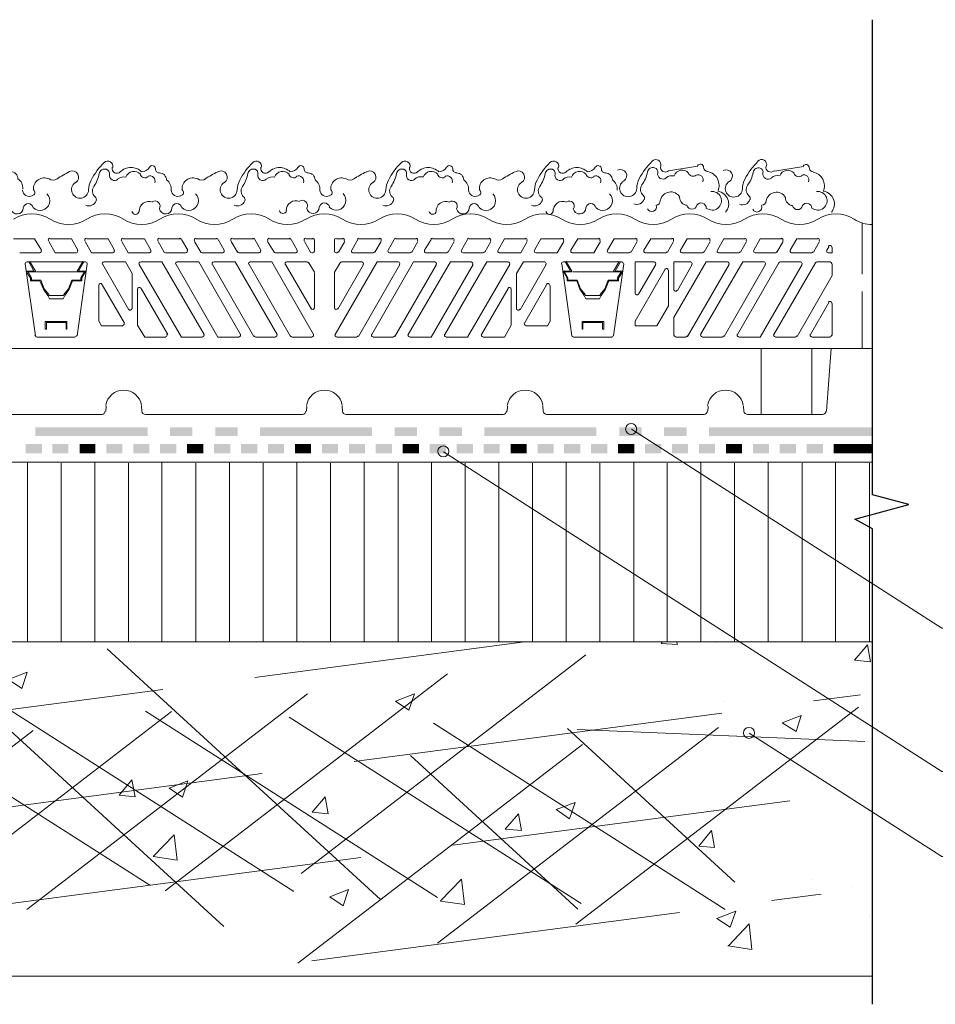
# Model space of a CAD drawing. Units: millimetres. Extents: x 0 to 10.7, y 0 to 8.6.
# Drawn here: x 6.4 to 8.4, y 2.9 to 5.1 of the extents above; entities that cross this region are included whole.
import ezdxf

# ---------------------------------------------------------------- set-up
doc = ezdxf.new("R2010")
doc.units = ezdxf.units.MM
doc.linetypes.add('PDF_IMPORT', pattern=[1, 0.8, -0.2])
for name, color, linetype in [('PDF52_00_TEXT', 7, 'Continuous'), ('PDF52_01_BREAK LINES', 7, 'Continuous'), ('PDF52_01_Polystyrene', 7, 'Continuous'), ('PDF52_01_Roof', 7, 'Continuous'), ('PDF52_01_Roof_Hatch', 7, 'Continuous'), ('PDF52_01_Waterproofing', 7, 'Continuous'), ('PDF52_module', 7, 'Continuous'), ('PDF52_VEGETATION', 7, 'Continuous'), ('PDF52_VR RootBloc', 7, 'Continuous')]:
    doc.layers.add(name, color=color, linetype=linetype)

msp = doc.modelspace()

# ---------------------------------------------------------------- linework, layer by layer
at = {"layer": 'PDF52_00_TEXT', "lineweight": 9}
for points in [[(8.7739, 3.7597), (8.4369, 3.7597), (7.767, 4.1885)], [(8.7739, 3.4506), (8.4369, 3.4506), (7.3619, 4.1402)], [(8.7739, 3.2677), (8.4369, 3.2677), (8.0212, 3.5334)]]:
    msp.add_lwpolyline(points, dxfattribs=at)
for centre in [(7.7664, 4.1891), (7.3614, 4.1408), (8.0206, 3.534)]:
    msp.add_circle(centre, 0.0119, dxfattribs=at)
at = {"layer": 'PDF52_01_BREAK LINES', "lineweight": 25}
msp.add_lwpolyline([(8.2868, 2.9487), (8.2868, 3.9737), (8.2491, 3.995), (8.3655, 4.0262), (8.2868, 4.0475), (8.2868, 5.0717)], dxfattribs=at)
at = {"layer": 'PDF52_01_Polystyrene', "lineweight": 13}
for points in [[(8.2868, 3.7302), (4.8806, 3.7302), (4.8806, 4.118), (8.2868, 4.118)], [(6.464, 3.7302), (6.464, 4.118)], [(6.6092, 3.7302), (6.6092, 4.118)], [(6.7543, 3.7302), (6.7543, 4.118)], [(6.9002, 3.7302), (6.9002, 4.118)], [(7.0454, 3.7302), (7.0454, 4.118)], [(7.1905, 3.7302), (7.1905, 4.118)], [(7.3357, 3.7302), (7.3357, 4.118)], [(7.4808, 3.7302), (7.4808, 4.118)], [(7.6259, 3.7302), (7.6259, 4.118)], [(7.7719, 3.7302), (7.7719, 4.118)], [(7.917, 3.7302), (7.917, 4.118)], [(8.0622, 3.7302), (8.0622, 4.118)], [(8.2073, 3.7302), (8.2073, 4.118)]]:
    msp.add_lwpolyline(points, dxfattribs=at)
at = {"layer": 'PDF52_01_Polystyrene', "linetype": 'PDF_IMPORT', "lineweight": 13, "ltscale": 1.883929}
for points in [[(6.537, 3.7302), (6.537, 4.1156)], [(6.6821, 3.7302), (6.6821, 4.1156)], [(6.8273, 3.7302), (6.8273, 4.1156)], [(6.9724, 3.7302), (6.9724, 4.1156)], [(7.1175, 3.7302), (7.1175, 4.1156)], [(7.2635, 3.7302), (7.2635, 4.1156)], [(7.4086, 3.7302), (7.4086, 4.1156)], [(7.5538, 3.7302), (7.5538, 4.1156)], [(7.6989, 3.7302), (7.6989, 4.1156)], [(7.844, 3.7302), (7.844, 4.1156)], [(7.9892, 3.7302), (7.9892, 4.1156)], [(8.1351, 3.7302), (8.1351, 4.1156)], [(8.2803, 3.7302), (8.2803, 4.1156)]]:
    msp.add_lwpolyline(points, dxfattribs=at)
at = {"layer": 'PDF52_01_Roof', "lineweight": 13}
msp.add_lwpolyline([(8.2868, 3.7302), (4.8806, 3.7302), (4.8806, 3.0094), (8.2868, 3.0094)], dxfattribs=at)
at = {"layer": 'PDF52_01_Roof_Hatch', "linetype": 'PDF_IMPORT', "lineweight": 0}
for points in [[(4.9717, 3.3923), (7.5366, 3.7302)], [(6.6362, 3.7154), (7.3127, 3.0955)], [(7.0544, 3.2308), (7.6686, 3.7023)], [(6.2976, 3.6572), (6.974, 3.0373)], [(6.7609, 3.1931), (7.3701, 3.6613)], [(5.1857, 3.2111), (8.2614, 3.6162)], [(6.4624, 3.1529), (7.0683, 3.6178)], [(6.0983, 3.6072), (6.7281, 3.2054)], [(6.4091, 3.5941), (7.0388, 3.1923)], [(7.6472, 3.1218), (8.2565, 3.5891)], [(6.1606, 3.1086), (6.7748, 3.5801)], [(6.719, 3.5809), (7.3488, 3.1791)], [(7.029, 3.5678), (7.6587, 3.166)], [(7.3398, 3.5547), (7.9695, 3.1529)], [(7.3488, 3.0808), (7.9547, 3.5457)], [(5.8671, 3.0717), (6.4763, 3.5391)], [(7.6292, 3.5432), (7.99, 3.2119)], [(8.2704, 3.5153), (7.6497, 3.5416)], [(7.047, 3.0373), (7.6612, 3.5088)], [(7.2906, 3.485), (7.6513, 3.1537)], [(5.3989, 3.0307), (8.1089, 3.3874)], [(7.0774, 3.0422), (8.1761, 3.1865)]]:
    msp.add_lwpolyline(points, dxfattribs=at)
at = {"layer": 'PDF52_01_Roof_Hatch', "lineweight": 0}
for points in [[(7.8645, 3.7302), (7.8662, 3.7244), (7.8309, 3.7269), (7.8342, 3.7302)], [(7.9498, 3.7302), (7.9498, 3.7294), (7.9441, 3.7302)], [(7.9679, 3.6014), (7.9679, 3.6014)], [(8.1073, 3.4735), (8.1073, 3.4735)], [(8.2499, 3.3956), (8.2499, 3.3956)], [(7.3553, 3.1718), (7.4004, 3.2185), (7.407, 3.1636), (7.3553, 3.1709)], [(8.1573, 3.2185), (8.1573, 3.2185)], [(8.2426, 3.2021), (8.2426, 3.2021)], [(7.9408, 3.1586), (7.9408, 3.1586)], [(7.9761, 3.075), (8.0212, 3.1226), (8.0269, 3.0668), (7.9752, 3.075)], [(8.2795, 3.1398), (8.2795, 3.1398)]]:
    msp.add_lwpolyline(points, dxfattribs=at)
for points in [[(8.2762, 3.7236), (8.2827, 3.6875), (8.2483, 3.6908)], [(6.4632, 3.6646), (6.4517, 3.6293), (6.423, 3.649)], [(7.2988, 3.6178), (7.2865, 3.5826), (7.2578, 3.6023)], [(8.1335, 3.5711), (8.122, 3.5367), (8.0925, 3.5555)], [(6.6895, 3.4325), (6.6961, 3.3964), (6.6616, 3.3997)], [(6.81, 3.4309), (6.7986, 3.3956), (6.7699, 3.4145)], [(7.1061, 3.3964), (7.1126, 3.3595), (7.0782, 3.3628)], [(7.6456, 3.3841), (7.6333, 3.3489), (7.6046, 3.3686)], [(7.5234, 3.3595), (7.53, 3.3235), (7.4947, 3.3267)], [(6.7871, 3.2595), (6.7354, 3.2677), (6.7805, 3.3144)], [(7.94, 3.3235), (7.9465, 3.2866), (7.9121, 3.2898)], [(7.1569, 3.1964), (7.1454, 3.1611), (7.1167, 3.1808)], [(7.9925, 3.1496), (7.9802, 3.1152), (7.9515, 3.1341)]]:
    msp.add_lwpolyline(points, close=True, dxfattribs=at)
at = {"layer": 'PDF52_01_Waterproofing', "lineweight": 0, "const_width": 0.0197}
for points in [[(6.5764, 4.1467), (6.5936, 4.1467), (6.6108, 4.1467)], [(6.8084, 4.1467), (6.8264, 4.1467), (6.8437, 4.1467)], [(7.0413, 4.1467), (7.0585, 4.1467), (7.0757, 4.1467)], [(7.2733, 4.1467), (7.2914, 4.1467), (7.3086, 4.1467)], [(7.5062, 4.1467), (7.5234, 4.1467), (7.5407, 4.1467)], [(7.7383, 4.1467), (7.7555, 4.1467), (7.7735, 4.1467)], [(7.9711, 4.1467), (7.9884, 4.1467), (8.0056, 4.1467)], [(8.2032, 4.1467), (8.2204, 4.1467), (8.2868, 4.1467)]]:
    msp.add_lwpolyline(points, dxfattribs=at)
at = {"layer": 'PDF52_01_Waterproofing', "lineweight": 0}
msp.add_lwpolyline([(8.2868, 4.1369), (8.2868, 4.1566)], dxfattribs=at)
at = {"layer": 'PDF52_01_Waterproofing', "transparency": 33554559}
for points in [[(6.4599, 4.1566), (6.4599, 4.1369), (6.4952, 4.1566)], [(6.4599, 4.1369), (6.4952, 4.1566), (6.4952, 4.1369)], [(6.5181, 4.1566), (6.5181, 4.1369), (6.5526, 4.1566)], [(6.5181, 4.1369), (6.5526, 4.1566), (6.5526, 4.1369)], [(6.6346, 4.1566), (6.6346, 4.1369), (6.669, 4.1566)], [(6.6346, 4.1369), (6.669, 4.1566), (6.669, 4.1369)], [(6.6928, 4.1566), (6.6928, 4.1369), (6.7272, 4.1566)], [(6.6928, 4.1369), (6.7272, 4.1566), (6.7272, 4.1369)], [(6.7502, 4.1566), (6.7502, 4.1369), (6.7854, 4.1566)], [(6.7502, 4.1369), (6.7854, 4.1566), (6.7854, 4.1369)], [(6.8666, 4.1566), (6.8666, 4.1369), (6.9019, 4.1566)], [(6.8666, 4.1369), (6.9019, 4.1566), (6.9019, 4.1369)], [(6.9248, 4.1566), (6.9248, 4.1369), (6.9601, 4.1566)], [(6.9248, 4.1369), (6.9601, 4.1566), (6.9601, 4.1369)], [(6.9831, 4.1566), (6.9831, 4.1369), (7.0175, 4.1566)], [(6.9831, 4.1369), (7.0175, 4.1566), (7.0175, 4.1369)], [(7.0995, 4.1566), (7.0995, 4.1369), (7.1339, 4.1566)], [(7.0995, 4.1369), (7.1339, 4.1566), (7.1339, 4.1369)], [(7.1577, 4.1566), (7.1577, 4.1369), (7.1922, 4.1566)], [(7.1577, 4.1369), (7.1922, 4.1566), (7.1922, 4.1369)], [(7.2151, 4.1566), (7.2151, 4.1369), (7.2504, 4.1566)], [(7.2151, 4.1369), (7.2504, 4.1566), (7.2504, 4.1369)], [(7.3316, 4.1566), (7.3316, 4.1369), (7.3668, 4.1566)], [(7.3316, 4.1369), (7.3668, 4.1566), (7.3668, 4.1369)], [(7.3898, 4.1566), (7.3898, 4.1369), (7.425, 4.1566)], [(7.3898, 4.1369), (7.425, 4.1566), (7.425, 4.1369)], [(7.448, 4.1566), (7.448, 4.1369), (7.4824, 4.1566)], [(7.448, 4.1369), (7.4824, 4.1566), (7.4824, 4.1369)], [(7.5644, 4.1566), (7.5644, 4.1369), (7.5989, 4.1566)], [(7.5644, 4.1369), (7.5989, 4.1566), (7.5989, 4.1369)], [(7.6218, 4.1566), (7.6218, 4.1369), (7.6571, 4.1566)], [(7.6218, 4.1369), (7.6571, 4.1566), (7.6571, 4.1369)], [(7.68, 4.1566), (7.68, 4.1369), (7.7153, 4.1566)], [(7.68, 4.1369), (7.7153, 4.1566), (7.7153, 4.1369)], [(7.7965, 4.1566), (7.7965, 4.1369), (7.8317, 4.1566)], [(7.7965, 4.1369), (7.8317, 4.1566), (7.8317, 4.1369)], [(7.8547, 4.1566), (7.8547, 4.1369), (7.8891, 4.1566)], [(7.8547, 4.1369), (7.8891, 4.1566), (7.8891, 4.1369)], [(7.9129, 4.1566), (7.9129, 4.1369), (7.9474, 4.1566)], [(7.9129, 4.1369), (7.9474, 4.1566), (7.9474, 4.1369)], [(8.0294, 4.1566), (8.0294, 4.1369), (8.0638, 4.1566)], [(8.0294, 4.1369), (8.0638, 4.1566), (8.0638, 4.1369)], [(8.0868, 4.1566), (8.0868, 4.1369), (8.122, 4.1566)], [(8.0868, 4.1369), (8.122, 4.1566), (8.122, 4.1369)], [(8.145, 4.1566), (8.145, 4.1369), (8.1802, 4.1566)], [(8.145, 4.1369), (8.1802, 4.1566), (8.1802, 4.1369)]]:
    msp.add_solid(points, dxfattribs=at)
at = {"layer": 'PDF52_module', "lineweight": 0}
for points in [[(8.2286, 4.3624), (8.2868, 4.3624), (8.2868, 4.7822)], [(5.9237, 4.6297), (5.9237, 4.3624), (8.2344, 4.3624)], [(8.2647, 4.5231), (8.2647, 4.633)], [(6.4337, 4.5994), (6.4796, 4.5994), (6.4944, 4.5748)], [(6.5698, 4.569), (6.5239, 4.569), (6.5099, 4.5936)], [(6.5132, 4.5994), (6.5591, 4.5994), (6.5731, 4.5748)], [(6.6485, 4.569), (6.6026, 4.569), (6.5887, 4.5936)], [(6.5919, 4.5994), (6.6379, 4.5994), (6.6518, 4.5748)], [(6.7272, 4.569), (6.6813, 4.569), (6.6674, 4.5936)], [(6.6707, 4.5994), (6.7166, 4.5994), (6.7305, 4.5748)], [(6.7592, 4.5707), (6.7461, 4.5936)], [(6.7494, 4.5994), (6.7928, 4.5994)], [(6.7961, 4.5977), (6.81, 4.5748)], [(6.8379, 4.5707), (6.8248, 4.5936)], [(6.8281, 4.5994), (6.8715, 4.5994)], [(6.8756, 4.5977), (6.8888, 4.5748)], [(6.9175, 4.5707), (6.9035, 4.5936)], [(6.9068, 4.5994), (6.9511, 4.5994)], [(6.9544, 4.5977), (6.9675, 4.5748)], [(6.9822, 4.5936), (6.9962, 4.5707)], [(7.0298, 4.5994), (6.9863, 4.5994)], [(7.0462, 4.5748), (7.0331, 4.5977)], [(7.0618, 4.5936), (7.0749, 4.5707)], [(7.0798, 4.5994), (7.0651, 4.5994)], [(7.0831, 4.5723), (7.0831, 4.5961)], [(7.1266, 4.5723), (7.1266, 4.5961)], [(7.1307, 4.5994), (7.1446, 4.5994)], [(7.1487, 4.5936), (7.1348, 4.5707)], [(7.1799, 4.5994), (7.2241, 4.5994)], [(7.2274, 4.5936), (7.2135, 4.5707)], [(7.3029, 4.5994), (7.2594, 4.5994)], [(7.293, 4.5707), (7.3061, 4.5936)], [(7.3816, 4.5994), (7.3381, 4.5994)], [(7.3717, 4.5707), (7.3849, 4.5936)], [(7.4603, 4.5994), (7.4168, 4.5994)], [(7.4505, 4.5707), (7.4636, 4.5936)], [(7.4824, 4.569), (7.5284, 4.569), (7.5423, 4.5936)], [(7.5612, 4.569), (7.6071, 4.569), (7.621, 4.5936)], [(7.6399, 4.569), (7.6858, 4.569), (7.7005, 4.5936)], [(7.7661, 4.5707), (7.7793, 4.5936)], [(7.8449, 4.5707), (7.858, 4.5936)], [(7.9236, 4.5707), (7.9367, 4.5936)], [(8.0023, 4.5707), (8.0154, 4.5936)], [(8.081, 4.5707), (8.0941, 4.5936)], [(8.1597, 4.5707), (8.1729, 4.5936)], [(6.4911, 4.569), (6.4476, 4.569)], [(6.8059, 4.569), (6.7625, 4.569)], [(6.8855, 4.569), (6.8412, 4.569)], [(6.9642, 4.569), (6.9207, 4.569)], [(6.9995, 4.569), (7.0429, 4.569)], [(7.0782, 4.569), (7.0798, 4.569)], [(7.2102, 4.569), (7.1667, 4.569)], [(7.2455, 4.569), (7.2897, 4.569)], [(7.3242, 4.569), (7.3685, 4.569)], [(7.4037, 4.569), (7.4472, 4.569)], [(7.7186, 4.569), (7.762, 4.569)], [(7.7973, 4.569), (7.8416, 4.569)], [(7.8768, 4.569), (7.9203, 4.569)], [(7.9556, 4.569), (7.999, 4.569)], [(8.0343, 4.569), (8.0777, 4.569)], [(8.113, 4.569), (8.1565, 4.569)], [(6.4673, 4.5493), (6.478, 4.5297), (6.4616, 4.5297), (6.4706, 4.5141), (6.4706, 4.5083), (6.4911, 4.5083), (6.4985, 4.4903), (6.5083, 4.4772), (6.5116, 4.4698), (6.5214, 4.4698), (6.5411, 4.4698), (6.5444, 4.4772), (6.5542, 4.4903), (6.5616, 4.5083), (6.5813, 4.5083), (6.5813, 4.5141), (6.5903, 4.5297), (6.5739, 4.5297), (6.5854, 4.5493), (6.5837, 4.5502), (6.5706, 4.528), (6.587, 4.528), (6.5796, 4.5149), (6.5796, 4.51), (6.56, 4.51), (6.5526, 4.4911), (6.5427, 4.4788), (6.5419, 4.4772), (6.528, 4.4772), (6.5099, 4.4772), (6.5099, 4.4788), (6.5001, 4.4911), (6.4927, 4.51), (6.473, 4.51), (6.473, 4.5149), (6.4657, 4.528), (6.4821, 4.528), (6.4689, 4.5502)], [(6.5895, 4.5493), (6.5263, 4.5493), (6.4632, 4.5493)], [(6.6264, 4.5436), (6.683, 4.446)], [(6.6903, 4.4485), (6.6903, 4.5247), (6.6756, 4.5493), (6.6297, 4.5493)], [(6.8453, 4.3927), (6.7543, 4.5493), (6.7092, 4.5493)], [(6.7846, 4.5436), (6.8748, 4.387), (6.9207, 4.387)], [(6.924, 4.3927), (6.8338, 4.5493), (6.7879, 4.5493)], [(6.8633, 4.5436), (6.9527, 4.3886)], [(7.0027, 4.3927), (6.9125, 4.5493), (6.8666, 4.5493)], [(6.9421, 4.5436), (7.0314, 4.3886)], [(7.0815, 4.3927), (6.9913, 4.5493), (6.9453, 4.5493)], [(7.0208, 4.5436), (7.0765, 4.4477)], [(7.0675, 4.5493), (7.0241, 4.5493)], [(7.0831, 4.5272), (7.0708, 4.5477)], [(7.1282, 4.3927), (7.2184, 4.5493), (7.2643, 4.5493)], [(7.1889, 4.5436), (7.1339, 4.4477)], [(7.1421, 4.5493), (7.1856, 4.5493)], [(7.2676, 4.5436), (7.1782, 4.3886)], [(7.2069, 4.3927), (7.2971, 4.5493), (7.343, 4.5493)], [(7.3463, 4.5436), (7.2569, 4.3886)], [(7.2856, 4.3927), (7.3767, 4.5493), (7.4218, 4.5493)], [(7.4259, 4.5436), (7.3348, 4.387), (7.2889, 4.387)], [(7.3644, 4.3927), (7.4554, 4.5493), (7.5013, 4.5493)], [(7.5046, 4.5436), (7.4136, 4.387), (7.3676, 4.387)], [(7.5193, 4.4485), (7.5193, 4.5247), (7.5341, 4.5493), (7.58, 4.5493)], [(7.5833, 4.5436), (7.5267, 4.446)], [(7.6169, 4.5452), (7.6382, 4.3903)], [(7.7432, 4.5493), (7.7317, 4.5297), (7.7481, 4.5297), (7.7391, 4.5141), (7.7391, 4.5083), (7.7186, 4.5083), (7.7112, 4.4903), (7.7014, 4.4772), (7.6981, 4.4698), (7.6882, 4.4698), (7.6686, 4.4698), (7.6653, 4.4772), (7.6554, 4.4903), (7.6489, 4.5083), (7.6284, 4.5083), (7.6284, 4.5141), (7.6194, 4.5297), (7.6358, 4.5297), (7.6243, 4.5493), (7.6259, 4.5502), (7.639, 4.528), (7.6226, 4.528), (7.63, 4.5149), (7.63, 4.51), (7.6497, 4.51), (7.6571, 4.4911), (7.6669, 4.4788), (7.6677, 4.4772), (7.6817, 4.4772), (7.6997, 4.4772), (7.6997, 4.4788), (7.7096, 4.4911), (7.7169, 4.51), (7.7366, 4.51), (7.7366, 4.5149), (7.7448, 4.528), (7.7276, 4.528), (7.7407, 4.5502)], [(7.6202, 4.5493), (7.6833, 4.5493), (7.7465, 4.5493)], [(7.7506, 4.5452), (7.7284, 4.3903)], [(7.7752, 4.4813), (7.7752, 4.5493), (7.8162, 4.5493)], [(7.8194, 4.5436), (7.7825, 4.4796)], [(7.8588, 4.4895), (7.8588, 4.5493), (7.8949, 4.5493)], [(7.8588, 4.3911), (7.8588, 4.4296), (7.9285, 4.5493), (7.9744, 4.5493)], [(7.8982, 4.5436), (7.8662, 4.4878)], [(7.9777, 4.5436), (7.8883, 4.3886)], [(7.9162, 4.3927), (8.0072, 4.5493), (8.0531, 4.5493)], [(8.0564, 4.5436), (7.967, 4.3886)], [(8.1351, 4.5436), (8.0449, 4.387), (7.999, 4.387)], [(8.1999, 4.5452), (8.1999, 4.5198), (8.1245, 4.3886)], [(6.4837, 4.528), (6.5583, 4.528), (6.569, 4.528)], [(7.0831, 4.4501), (7.0831, 4.5256)], [(7.1266, 4.4501), (7.1266, 4.5256)], [(7.7268, 4.528), (7.6513, 4.528), (7.6415, 4.528)], [(6.6698, 4.4116), (6.6239, 4.4116), (6.6182, 4.4214), (6.6182, 4.4985)], [(6.6256, 4.5001), (6.6731, 4.4173)], [(6.7625, 4.387), (6.7174, 4.387), (6.7018, 4.4132), (6.7018, 4.4903)], [(6.7666, 4.3927), (6.7092, 4.4919)], [(7.4439, 4.3927), (7.5013, 4.4919)], [(7.4472, 4.387), (7.4931, 4.387), (7.5079, 4.4132), (7.5079, 4.4903)], [(7.5841, 4.5001), (7.5366, 4.4173)], [(7.5398, 4.4116), (7.5857, 4.4116), (7.5915, 4.4214), (7.5915, 4.4985)], [(8.2647, 4.3624), (8.2647, 4.4854)], [(8.1532, 4.3927), (8.1925, 4.4616)], [(8.1999, 4.46), (8.1999, 4.3911)], [(6.4845, 4.387), (6.5263, 4.387), (6.5673, 4.387)], [(6.956, 4.387), (6.9995, 4.387)], [(7.0347, 4.387), (7.0782, 4.387)], [(7.1749, 4.387), (7.1315, 4.387)], [(7.2537, 4.387), (7.2102, 4.387)], [(7.7251, 4.387), (7.6833, 4.387), (7.6423, 4.387)], [(7.885, 4.387), (7.8629, 4.387)], [(7.9638, 4.387), (7.9203, 4.387)], [(8.1212, 4.387), (8.0777, 4.387)], [(8.1958, 4.387), (8.1565, 4.387)], [(8.0466, 4.3624), (8.0466, 4.2205)], [(8.1565, 4.3624), (8.1565, 4.2205)], [(8.1876, 4.2279), (8.1975, 4.3624)], [(6.6338, 4.2386), (6.6329, 4.2279)], [(7.0659, 4.2279), (7.0667, 4.2386)], [(7.4997, 4.2386), (7.4988, 4.2279)], [(7.9318, 4.2279), (7.9326, 4.2386)], [(6.6247, 4.2205), (6.5263, 4.2205), (6.2861, 4.2205)], [(6.719, 4.2205), (6.8174, 4.2205), (7.0577, 4.2205)], [(7.4906, 4.2205), (7.3922, 4.2205), (7.152, 4.2205)], [(7.5849, 4.2205), (7.6833, 4.2205), (7.9236, 4.2205)]]:
    msp.add_lwpolyline(points, dxfattribs=at)
for points in [[(7.0651, 4.6413, -0.292543), (7.1439, 4.6415, 0.292543), (7.2226, 4.6413, -0.292543), (7.3013, 4.6415, 0.292543), (7.38, 4.6413, -0.292543), (7.4587, 4.6415, 0.292543), (7.5375, 4.6413, -0.292543), (7.617, 4.6415, 0.292543), (7.6957, 4.6413, -0.292543), (7.7745, 4.6415, 0.292543), (7.8532, 4.6413, -0.292543), (7.9319, 4.6415, 0.292543), (8.0106, 4.6413, -0.292543), (8.0902, 4.6415, 0.292543), (8.1689, 4.6413, -0.292543), (8.2476, 4.6415, 0.139577), (8.2861, 4.6299)], [(7.1662, 4.5692, -0.577339), (7.1635, 4.5748), (7.1766, 4.5977)], [(7.2553, 4.5977), (7.2422, 4.5748, 0.577339), (7.2449, 4.5692)], [(7.3348, 4.5977), (7.3209, 4.5748, 0.577339), (7.3236, 4.5692)], [(7.4136, 4.5977), (7.4004, 4.5748, 0.577339), (7.4032, 4.5692)], [(7.539, 4.5994), (7.4931, 4.5994), (7.4792, 4.5748, 0.577339), (7.4819, 4.5692)], [(7.6177, 4.5994), (7.5718, 4.5994), (7.5579, 4.5748, 0.577339), (7.5606, 4.5692)], [(7.6964, 4.5994), (7.6513, 4.5994), (7.6366, 4.5748, 0.577339), (7.6393, 4.5692)], [(7.776, 4.5994), (7.7301, 4.5994), (7.7153, 4.5748, 0.577339), (7.7181, 4.5692)], [(7.8547, 4.5994), (7.8088, 4.5994), (7.794, 4.5748, 0.577339), (7.7968, 4.5692)], [(7.9334, 4.5994), (7.8875, 4.5994), (7.8727, 4.5748, 0.577339), (7.8763, 4.5692)], [(8.0121, 4.5994), (7.9662, 4.5994), (7.9523, 4.5748, 0.577339), (7.955, 4.5692)], [(8.0909, 4.5994), (8.0449, 4.5994), (8.031, 4.5748, 0.577339), (8.0338, 4.5692)], [(8.1696, 4.5994), (8.1237, 4.5994), (8.1097, 4.5748, 0.577339), (8.1125, 4.5692)], [(7.1315, 4.569), (7.1307, 4.569, 0.267957), (7.1341, 4.5711)], [(8.1999, 4.5805), (8.1999, 4.569), (8.1912, 4.5692, -0.577339), (8.1884, 4.5748), (8.1925, 4.5821)], [(6.4626, 4.5495, 0.455802), (6.4591, 4.5452), (6.4812, 4.3903)], [(6.5889, 4.5495, -0.455802), (6.5928, 4.5452), (6.5714, 4.3903)], [(6.7086, 4.5495, 0.577339), (6.7051, 4.5436), (6.7961, 4.387), (6.842, 4.387)], [(7.1266, 4.5272), (7.1389, 4.5477, -0.267957), (7.1416, 4.5495)], [(7.9957, 4.3927), (8.0851, 4.5477, -0.267957), (8.0884, 4.5493), (8.1319, 4.5493, -0.577339), (8.1345, 4.544)], [(8.0745, 4.3927), (8.1638, 4.5477, -0.267957), (8.1671, 4.5493), (8.1958, 4.5493, -0.414213), (8.199, 4.5458)], [(7.8464, 4.5319, 0.767339), (7.8399, 4.5338), (7.7752, 4.4214), (7.7752, 4.4116), (7.8219, 4.4116), (7.8473, 4.455), (7.8473, 4.5313)], [(6.71, 4.2386), (6.7108, 4.2279, 0.3935), (6.7185, 4.2207)], [(7.1514, 4.2207, -0.3935), (7.1438, 4.2279), (7.143, 4.2386)], [(7.5759, 4.2386), (7.5767, 4.2279, 0.3935), (7.5844, 4.2207)], [(8.0089, 4.2386), (8.0097, 4.2279, 0.3935), (8.0179, 4.2205), (8.1794, 4.2205, 0.3935), (8.1867, 4.2279)]]:
    msp.add_lwpolyline(points, format="xyb", dxfattribs=at)
for points in [[(6.5477, 4.4042), (6.5477, 4.419), (6.505, 4.419), (6.505, 4.4042), (6.5026, 4.4042), (6.5026, 4.4206), (6.5493, 4.4206), (6.5493, 4.4042)], [(7.662, 4.4042), (7.662, 4.419), (7.7046, 4.419), (7.7046, 4.4042), (7.7071, 4.4042), (7.7071, 4.4206), (7.6604, 4.4206), (7.6604, 4.4042)]]:
    msp.add_lwpolyline(points, close=True, dxfattribs=at)
for centre, radius, start, end in [((6.4733, 4.5795), 0.0734, 57.3871, 122.6129), ((6.6315, 4.5795), 0.0734, 57.3871, 122.6129), ((6.789, 4.5795), 0.0734, 57.3871, 122.6129), ((6.9464, 4.5795), 0.0734, 57.3871, 122.6129), ((6.5528, 4.7033), 0.0734, 237.3871, 302.6129), ((6.7103, 4.7033), 0.0734, 237.3871, 302.6129), ((6.8677, 4.7033), 0.0734, 237.3871, 302.6129), ((7.0252, 4.7033), 0.0734, 237.3871, 302.6129), ((6.5126, 4.5967), 0.00369, 90, 209.9982), ((6.5914, 4.5967), 0.00369, 90, 209.9982), ((6.6701, 4.5967), 0.00369, 90, 209.9982), ((6.7488, 4.5967), 0.00369, 90, 209.9982), ((6.7923, 4.5967), 0.00369, 29.9983, 90), ((6.8275, 4.5967), 0.00369, 90, 209.9982), ((6.871, 4.5967), 0.00369, 29.9983, 90), ((6.9063, 4.5967), 0.00369, 90, 209.9982), ((6.9505, 4.5967), 0.00369, 29.9983, 90), ((6.9858, 4.5967), 0.00369, 90, 209.9982), ((7.0293, 4.5967), 0.00369, 29.9983, 90), ((7.0645, 4.5967), 0.00369, 90, 209.9982), ((7.0793, 4.5967), 0.00369, 0, 90), ((7.1301, 4.5967), 0.00369, 90, 180), ((7.1441, 4.5967), 0.00369, 330.0018, 90), ((7.1793, 4.5967), 0.00369, 90, 150.0017), ((7.2236, 4.5967), 0.00369, 330.0018, 90), ((7.2589, 4.5967), 0.00369, 90, 150.0017), ((7.3023, 4.5967), 0.00369, 330.0018, 90), ((7.3376, 4.5967), 0.00369, 90, 150.0017), ((7.381, 4.5967), 0.00369, 330.0018, 90), ((7.4163, 4.5967), 0.00369, 90, 150.0017), ((7.4598, 4.5967), 0.00369, 330.0018, 90), ((7.5385, 4.5967), 0.00369, 330.0018, 90), ((7.6172, 4.5967), 0.00369, 330.0018, 90), ((7.6959, 4.5967), 0.00369, 330.0018, 90), ((7.7755, 4.5967), 0.00369, 330.0018, 90), ((7.8542, 4.5967), 0.00369, 330.0018, 90), ((7.9329, 4.5967), 0.00369, 330.0018, 90), ((8.0116, 4.5967), 0.00369, 330.0018, 90), ((8.0903, 4.5967), 0.00369, 330.0018, 90), ((8.1691, 4.5967), 0.00369, 330.0018, 90), ((6.4905, 4.5729), 0.00369, 270, 29.9982), ((6.5692, 4.5729), 0.00369, 270, 29.9982), ((6.6479, 4.5729), 0.00369, 270, 29.9982), ((6.7267, 4.5729), 0.00369, 270, 29.9982), ((6.7619, 4.5729), 0.00369, 209.9983, 270), ((6.8054, 4.5729), 0.00369, 270, 29.9982), ((6.8407, 4.5729), 0.00369, 209.9983, 270), ((6.8849, 4.5729), 0.00369, 270, 29.9982), ((6.9202, 4.5729), 0.00369, 209.9983, 270), ((6.9637, 4.5729), 0.00369, 270, 29.9982), ((6.9989, 4.5729), 0.00369, 209.9983, 270), ((7.0424, 4.5729), 0.00369, 270, 29.9982), ((7.0776, 4.5729), 0.00369, 209.9983, 270), ((7.0793, 4.5729), 0.00369, 270, 360), ((7.1301, 4.5729), 0.00369, 180, 270), ((7.2097, 4.5729), 0.00369, 270, 330.0017), ((7.2892, 4.5729), 0.00369, 270, 330.0017), ((7.3679, 4.5729), 0.00369, 270, 330.0017), ((7.4466, 4.5729), 0.00369, 270, 330.0017), ((7.7615, 4.5729), 0.00369, 270, 330.0017), ((7.8411, 4.5729), 0.00369, 270, 330.0017), ((7.9198, 4.5729), 0.00369, 270, 330.0017), ((7.9985, 4.5729), 0.00369, 270, 330.0017), ((8.0772, 4.5729), 0.00369, 270, 330.0017), ((8.156, 4.5729), 0.00369, 270, 330.0017), ((8.1953, 4.5811), 0.00369, 359.9999, 150.0017), ((6.6291, 4.5458), 0.00369, 90, 209.9982), ((6.7874, 4.5458), 0.00369, 90, 209.9982), ((6.8661, 4.5458), 0.00369, 90, 209.9982), ((6.9448, 4.5458), 0.00369, 90, 209.9982), ((7.0235, 4.5458), 0.00369, 90, 209.9982), ((7.067, 4.5458), 0.00369, 29.9983, 90), ((7.1851, 4.5458), 0.00369, 330.0018, 90), ((7.2638, 4.5458), 0.00369, 330.0018, 90), ((7.3425, 4.5458), 0.00369, 330.0018, 90), ((7.4212, 4.5458), 0.00369, 330.0018, 90), ((7.5008, 4.5458), 0.00369, 330.0018, 90), ((7.5795, 4.5458), 0.00369, 330.0018, 90), ((7.6197, 4.5458), 0.00369, 90.0001, 188.0145), ((7.7459, 4.5458), 0.00369, 351.9855, 89.9999), ((7.8156, 4.5458), 0.00369, 330.0018, 90), ((7.8944, 4.5458), 0.00369, 330.0018, 90), ((7.9739, 4.5458), 0.00369, 330.0018, 90), ((8.0526, 4.5458), 0.00369, 330.0018, 90), ((7.0793, 4.5262), 0.00369, 359.9999, 29.998), ((7.1301, 4.5262), 0.00369, 150.002, 180.0001), ((6.6217, 4.4991), 0.00369, 29.9983, 180.0001), ((7.5869, 4.4991), 0.00369, 359.9999, 150.0017), ((6.7053, 4.4909), 0.00369, 29.9983, 180.0001), ((7.504, 4.4909), 0.00369, 359.9999, 150.0017), ((7.7787, 4.4819), 0.00369, 179.9999, 330.0017), ((7.8624, 4.4901), 0.00369, 179.9999, 330.0017), ((8.1953, 4.4606), 0.00369, 359.9999, 150.0017), ((6.6857, 4.4491), 0.00369, 209.9983, 0.0001), ((7.0793, 4.4507), 0.00369, 209.9983, 0.0001), ((7.1301, 4.4507), 0.00369, 179.9999, 330.0017), ((7.5229, 4.4491), 0.00369, 179.9999, 330.0017), ((6.6693, 4.4163), 0.00369, 270, 29.9982), ((7.5393, 4.4163), 0.00369, 150.0018, 270), ((6.4839, 4.3917), 0.00369, 188.0146, 270), ((6.5668, 4.3917), 0.00369, 270, 351.9854), ((6.7619, 4.3917), 0.00369, 270, 29.9982), ((6.8415, 4.3917), 0.00369, 270, 29.9982), ((6.9202, 4.3917), 0.00369, 270, 29.9982), ((6.9555, 4.3917), 0.00369, 209.9983, 270), ((6.9989, 4.3917), 0.00369, 270, 29.9982), ((7.0342, 4.3917), 0.00369, 209.9983, 270), ((7.0776, 4.3917), 0.00369, 270, 29.9982), ((7.1309, 4.3917), 0.00369, 150.0018, 270), ((7.1744, 4.3917), 0.00369, 270, 330.0017), ((7.2097, 4.3917), 0.00369, 150.0018, 270), ((7.2531, 4.3917), 0.00369, 270, 330.0017), ((7.2884, 4.3917), 0.00369, 150.0018, 270), ((7.3671, 4.3917), 0.00369, 150.0018, 270), ((7.4466, 4.3917), 0.00369, 150.0018, 270), ((7.6418, 4.3917), 0.00369, 188.0146, 270), ((7.7246, 4.3917), 0.00369, 270, 351.9854), ((7.8624, 4.3917), 0.00369, 180, 270), ((7.8845, 4.3917), 0.00369, 270, 330.0017), ((7.9198, 4.3917), 0.00369, 150.0018, 270), ((7.9632, 4.3917), 0.00369, 270, 330.0017), ((7.9985, 4.3917), 0.00369, 150.0018, 270), ((8.0772, 4.3917), 0.00369, 150.0018, 270), ((8.1207, 4.3917), 0.00369, 270, 330.0017), ((8.156, 4.3917), 0.00369, 150.0018, 270), ((8.1953, 4.3917), 0.00369, 270, 360), ((6.6717, 4.2342), 0.0389, 8.4595, 171.5405), ((7.1047, 4.2342), 0.0389, 8.4595, 171.5405), ((7.5377, 4.2342), 0.0389, 8.4595, 171.5405), ((7.9698, 4.2342), 0.0389, 8.4595, 171.5405), ((6.6242, 4.2285), 0.00779, 270, 355.9186), ((7.0571, 4.2285), 0.00779, 270, 355.9186), ((7.4901, 4.2285), 0.00779, 270, 355.9186), ((7.9231, 4.2285), 0.00779, 270, 355.9186)]:
    msp.add_arc(centre, radius, start, end, dxfattribs=at)
at = {"layer": 'PDF52_VEGETATION', "lineweight": 0}
for points in [[(6.648, 4.7529, 0.76734), (6.6295, 4.7636, 0.075476), (6.6015, 4.726, 0.111601), (6.5959, 4.7045, -1.655684), (6.5676, 4.7205)], [(6.7272, 4.7535, -0.767341), (6.7402, 4.75, 0.414214), (6.7488, 4.7414, -0.414214), (6.764, 4.7262, -0.28579), (6.7739, 4.7039, 0.497394), (6.7949, 4.6918)], [(6.9686, 4.7529, 0.76734), (6.9501, 4.7636, 0.075476), (6.9222, 4.726, 0.111601), (6.9165, 4.7045, -1.655684), (6.8882, 4.7205)], [(7.0301, 4.7439, 0.267958), (7.0478, 4.7535, -0.767341), (7.0608, 4.75, 0.414214), (7.0694, 4.7414, -0.414214), (7.0846, 4.7262, -0.28579), (7.0946, 4.7039, 0.497394), (7.1155, 4.6918)], [(7.2892, 4.7529, 0.76734), (7.2707, 4.7636, 0.075476), (7.2428, 4.726, 0.111601), (7.2372, 4.7045, -1.655684), (7.2088, 4.7205)], [(7.3507, 4.7439, 0.267958), (7.3684, 4.7535, -0.767341), (7.3814, 4.75, 0.414214), (7.3901, 4.7414, -0.414214), (7.4052, 4.7262, -0.28579), (7.4152, 4.7039, 0.497394), (7.4361, 4.6918)], [(7.6099, 4.7529, 0.76734), (7.5913, 4.7636, 0.075476), (7.5634, 4.726, 0.111601), (7.5578, 4.7045, -1.655684), (7.5295, 4.7205)], [(7.7363, 4.7038, 0.28579), (7.7259, 4.7262, 0.414214), (7.7107, 4.7414, -0.414214), (7.7021, 4.75, 0.767341), (7.6891, 4.7535, -0.267958), (7.6713, 4.7439)], [(7.9105, 4.756), (7.8473, 4.7461, -0.76734), (7.8303, 4.756, 0.76734), (7.8119, 4.7669, 0.075476), (7.784, 4.7292, 0.111601), (7.7784, 4.7077, -1.655684), (7.75, 4.7238)], [(7.9097, 4.7568, -0.767341), (7.9227, 4.7533, 0.414214), (7.9313, 4.7447)], [(8.0398, 4.7662, 0.075476), (8.012, 4.7284, 0.111601), (8.0063, 4.7069, -1.655684), (7.978, 4.723)], [(8.1376, 4.756, -0.767341), (8.1506, 4.7525, 0.414214), (8.1592, 4.7439)], [(6.4539, 4.7063, 0.28579), (6.4434, 4.7286, 0.414214), (6.4282, 4.7439)], [(6.5682, 4.7205, 0.96126), (6.5547, 4.744, 0.019752), (6.5279, 4.7284, -0.289216), (6.5107, 4.7283, 0.586581), (6.4771, 4.7049, -0.655873), (6.4745, 4.6923)], [(6.6126, 4.6808, 0.306937), (6.6099, 4.6898, -0.387092), (6.6073, 4.7121, 0.107332), (6.6191, 4.74, -0.4556), (6.6346, 4.7491, -0.374004), (6.6412, 4.7382, 0.713462), (6.6593, 4.7277)], [(6.6471, 4.7535, 0.76734), (6.6644, 4.7434, -0.414214), (6.7103, 4.7439, 0.267958), (6.7277, 4.7539)], [(6.7078, 4.7383, 0.575328), (6.6765, 4.7324, 0.230986), (6.6594, 4.7283)], [(6.9332, 4.6808, 0.306937), (6.9305, 4.6898, -0.387092), (6.9279, 4.7121, 0.107332), (6.9397, 4.74, -0.4556), (6.9552, 4.7491, -0.374004), (6.961, 4.7382, 0.713462), (6.9791, 4.7277)], [(7.0308, 4.7434, 0.414214), (6.985, 4.7434, -0.76734), (6.9677, 4.7535)], [(7.0285, 4.7383, 0.575328), (6.9971, 4.7324, 0.230986), (6.98, 4.7283)], [(7.2539, 4.6808, 0.306937), (7.2511, 4.6898, -0.387092), (7.2485, 4.7121, 0.107332), (7.2603, 4.74, -0.4556), (7.2759, 4.7491, -0.374004), (7.2816, 4.7382, 0.713462), (7.2997, 4.7277)], [(7.3515, 4.7434, 0.414214), (7.3057, 4.7434, -0.76734), (7.2883, 4.7535)], [(7.5745, 4.6808, 0.306937), (7.5718, 4.6898, -0.387092), (7.5692, 4.7121, 0.107332), (7.5809, 4.74, -0.4556), (7.5965, 4.7491, -0.374004), (7.6022, 4.7382, 0.713462), (7.6204, 4.7277)], [(7.6721, 4.7434, 0.414214), (7.6263, 4.7434, -0.76734), (7.6089, 4.7535)], [(7.6204, 4.7283, -0.230986), (7.6375, 4.7324, -0.575328), (7.6692, 4.7379, 0.512978), (7.6865, 4.7333)], [(7.8903, 4.7408, 0.575328), (7.8589, 4.7349, 0.230986), (7.8418, 4.7307, -0.713462), (7.8236, 4.7415, 0.374004), (7.8171, 4.7524, 0.4556), (7.8015, 4.7433, -0.107332), (7.7897, 4.7154, 0.387092), (7.7923, 4.693, -0.306937), (7.7951, 4.6841)], [(7.9211, 4.7222, 0.655495), (7.9067, 4.7366, -0.512978), (7.8898, 4.7412)], [(8.023, 4.6832, 0.306937), (8.0203, 4.6922, -0.387092), (8.0177, 4.7146, 0.107332), (8.0295, 4.7425, -0.4556), (8.045, 4.7516, -0.374004), (8.0508, 4.7407, 0.713462), (8.0689, 4.7302)], [(6.7951, 4.6923, 0.655873), (6.7977, 4.7049, -0.586581), (6.8313, 4.7283, 0.289216), (6.8484, 4.7283)], [(7.1157, 4.6923, 0.655873), (7.1184, 4.7049, -0.586581), (7.1519, 4.7283, 0.289216), (7.169, 4.7283)], [(7.4364, 4.6923, 0.655873), (7.439, 4.7049, -0.586581), (7.4725, 4.7283, 0.289216), (7.4896, 4.7283)], [(6.4124, 4.679, -0.794034), (6.428, 4.6641, 0.91569), (6.4551, 4.6662, -0.813444), (6.4765, 4.6664, 0.267958), (6.4967, 4.661, 0.57734), (6.5061, 4.6959)], [(6.733, 4.679, -0.794034), (6.7486, 4.6641, 0.91569), (6.7757, 4.6662, -0.813444), (6.7972, 4.6664, 0.267958), (6.8174, 4.661, 0.57734), (6.8267, 4.6959)], [(7.1153, 4.6672, 0.267958), (7.1355, 4.6618, 0.57734), (7.1449, 4.6968)], [(7.3743, 4.679, -0.794034), (7.3898, 4.6641, 0.91569), (7.4169, 4.6662, -0.813444), (7.4384, 4.6664, 0.267958), (7.4586, 4.661, 0.57734), (7.468, 4.6959)], [(7.6416, 4.6641, 0.91569), (7.6687, 4.6662, -0.813444), (7.6902, 4.6664, 0.267958), (7.7104, 4.661, 0.57734), (7.7197, 4.6959)], [(7.871, 4.6885, 0.38599), (7.8868, 4.6715, 0.811972), (7.908, 4.6715, -0.734504), (7.9285, 4.6655, 1.538804), (7.938, 4.701)], [(8.0482, 4.6717, 0.410064), (8.0576, 4.6814, -0.695673), (8.099, 4.6885, 0.38599), (8.1148, 4.6707, 0.811972), (8.1359, 4.6707, -0.734504), (8.1564, 4.6655, 1.538804), (8.1659, 4.701)], [(6.7337, 4.6784, 0.544569), (6.705, 4.6582, -0.82349), (6.6895, 4.6583)], [(7.6267, 4.6784, 0.544569), (7.5979, 4.6582, -0.82349), (7.5825, 4.6583)], [(7.8013, 4.664, 0.981289), (7.8202, 4.6717, 0.410064), (7.8292, 4.6815)]]:
    msp.add_lwpolyline(points, format="xyb", dxfattribs=at)
msp.add_lwpolyline([(8.1384, 4.7551), (8.0753, 4.7453)], dxfattribs=at)
for centre, radius, start, end in [((8.0477, 4.7591), 0.0111, 344.9982, 135), ((8.0674, 4.7533), 0.0102, 164.9982, 315.0001), ((6.7176, 4.7418), 0.0111, 200.6873, 309.3145), ((6.7283, 4.7238), 0.0111, 338.5107, 111.4893), ((7.0571, 4.3966), 0.3924, 117.735, 122.2614), ((6.8817, 4.732), 0.0135, 302.2613, 117.735), ((7.0383, 4.7418), 0.0111, 200.6873, 309.3145), ((7.0489, 4.7238), 0.0111, 338.5107, 111.4893), ((7.3778, 4.3966), 0.3924, 117.735, 122.2614), ((7.2023, 4.732), 0.0135, 302.2613, 117.735), ((7.3351, 4.7263), 0.0184, 40.7978, 160.4498), ((7.3589, 4.7418), 0.0111, 200.6873, 309.3145), ((7.3696, 4.7238), 0.0111, 338.5107, 111.4893), ((7.6984, 4.3966), 0.3924, 117.735, 122.2614), ((7.5229, 4.732), 0.0135, 302.2613, 117.735), ((7.6902, 4.7238), 0.0111, 338.5107, 111.4893), ((7.7435, 4.7353), 0.0135, 302.2613, 117.735), ((7.9255, 4.714), 0.0307, 337.6153, 78.2391), ((7.9714, 4.7345), 0.0135, 302.2613, 117.735), ((8.0821, 4.7156), 0.0201, 78.9862, 131.0119), ((8.1043, 4.7287), 0.0184, 40.7978, 160.4498), ((8.1281, 4.7443), 0.0111, 200.6873, 309.3145), ((8.1387, 4.7263), 0.0111, 338.5107, 111.4893), ((8.1527, 4.7131), 0.0307, 337.6153, 78.2391), ((7.313, 4.7131), 0.0201, 78.9862, 131.0119), ((6.4684, 4.7058), 0.0152, 187.1082, 292.89), ((7.8517, 4.6779), 0.0225, 29.6411, 168.9423), ((7.9493, 4.6746), 0.0275, 319.5319, 80.8429), ((8.1773, 4.6746), 0.0275, 319.5319, 80.8429), ((6.5963, 4.6869), 0.0168, 246.8134, 340.8728), ((6.9169, 4.6869), 0.0168, 246.8134, 340.8728), ((7.0432, 4.6606), 0.0209, 67.8681, 182.1534), ((7.0571, 4.6713), 0.0111, 328.8044, 122.6075), ((7.1047, 4.6656), 0.0111, 11.8213, 168.327), ((7.2375, 4.6869), 0.0168, 246.8134, 340.8728), ((7.3663, 4.659), 0.0209, 67.8681, 182.1534), ((7.5582, 4.6869), 0.0168, 246.8134, 340.8728), ((7.6328, 4.6697), 0.0111, 328.8044, 122.6075), ((7.7787, 4.6902), 0.0168, 246.8134, 340.8728), ((8.0067, 4.6893), 0.0168, 246.8134, 340.8728), ((8.0379, 4.6672), 0.0102, 203.1811, 21.0168), ((7.0153, 4.6615), 0.00779, 191.0577, 348.9423), ((7.0801, 4.6672), 0.0135, 189.635, 359.5551), ((7.3384, 4.6598), 0.00779, 191.0577, 348.9423)]:
    msp.add_arc(centre, radius, start, end, dxfattribs=at)
at = {"layer": 'PDF52_VR RootBloc', "transparency": 33554559}
for points in [[(6.4812, 4.1926), (6.4812, 4.1738), (6.7231, 4.1926)], [(6.4812, 4.1738), (6.7231, 4.1926), (6.7231, 4.1738)], [(6.7715, 4.1926), (6.7715, 4.1738), (6.8199, 4.1926)], [(6.7715, 4.1738), (6.8199, 4.1926), (6.8199, 4.1738)], [(6.8691, 4.1926), (6.8691, 4.1738), (6.9175, 4.1926)], [(6.8691, 4.1738), (6.9175, 4.1926), (6.9175, 4.1738)], [(6.9658, 4.1926), (6.9658, 4.1738), (7.2077, 4.1926)], [(6.9658, 4.1738), (7.2077, 4.1926), (7.2077, 4.1738)], [(7.2561, 4.1926), (7.2561, 4.1738), (7.3045, 4.1926)], [(7.2561, 4.1738), (7.3045, 4.1926), (7.3045, 4.1738)], [(7.3529, 4.1926), (7.3529, 4.1738), (7.4013, 4.1926)], [(7.3529, 4.1738), (7.4013, 4.1926), (7.4013, 4.1738)], [(7.4496, 4.1926), (7.4496, 4.1738), (7.6915, 4.1926)], [(7.4496, 4.1738), (7.6915, 4.1926), (7.6915, 4.1738)], [(7.7407, 4.1926), (7.7407, 4.1738), (7.7891, 4.1926)], [(7.7407, 4.1738), (7.7891, 4.1926), (7.7891, 4.1738)], [(7.8375, 4.1926), (7.8375, 4.1738), (7.8859, 4.1926)], [(7.8375, 4.1738), (7.8859, 4.1926), (7.8859, 4.1738)], [(7.9342, 4.1926), (7.9342, 4.1738), (8.2868, 4.1926)], [(7.9342, 4.1738), (8.2868, 4.1926), (8.2868, 4.1738)], [(8.2868, 4.1926), (8.2868, 4.1738), (8.2868, 4.1738)]]:
    msp.add_solid(points, dxfattribs=at)

doc.saveas('drawing.dxf')
